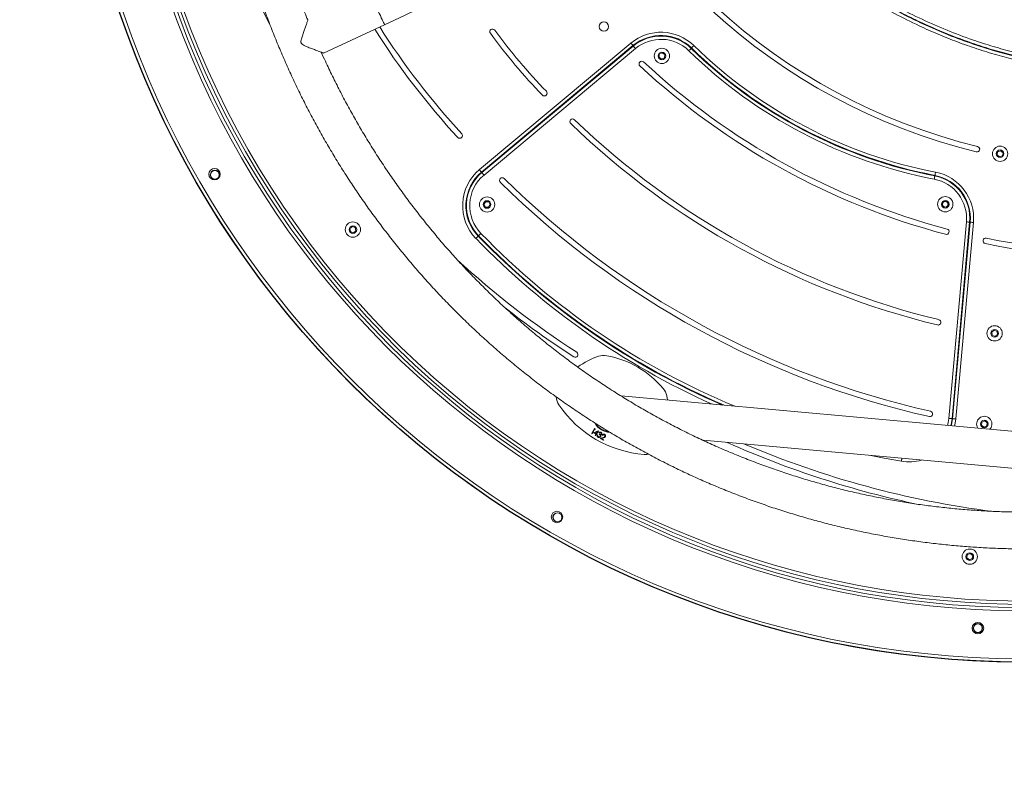
# Model space of a CAD drawing. Units: inches. Extents: x 409 to 1300, y 57 to 773.
# Drawn here: x 918 to 1008, y 250 to 319 of the extents above; entities that cross this region are included whole.
import ezdxf

# ---------------------------------------------------------------- set-up
doc = ezdxf.new("R2010")
doc.units = ezdxf.units.IN
doc.header["$MEASUREMENT"] = 0
doc.layers.add('VP-EQ', color=7, linetype='Continuous', true_color=0x8a3492)
doc.layers.add('VP-HIC', color=6, linetype='Continuous')

# ---------------------------------------------------------------- blocks, each defined once
blk = doc.blocks.new('0726_')
at = {"color": 7, "linetype": 'Continuous', "lineweight": 18}
for p, q in [((-408.78, 226.488), (-406.181, 220.897)), ((-425.12, 224.024), (-425.225, 223.755)), ((-425.225, 223.755), (-425.044, 223.53)), ((-424.835, 224.068), (-425.12, 224.024)), ((-424.654, 223.843), (-424.835, 224.068)), ((-424.759, 223.574), (-424.654, 223.843)), ((-425.044, 223.53), (-424.759, 223.574)), ((-419.722, 211.981), (-408.14, 198.115)), ((-408.102, 198.147), (-419.684, 212.013)), ((-419.454, 212.205), (-407.872, 198.34)), ((-422.887, 211.663), (-422.902, 211.374)), ((-422.902, 211.374), (-422.661, 211.216)), ((-422.629, 211.793), (-422.887, 211.663)), ((-422.661, 211.216), (-422.403, 211.347)), ((-422.387, 211.635), (-422.629, 211.793)), ((-422.403, 211.347), (-422.387, 211.635)), ((-408.37, 197.923), (-419.952, 211.789)), ((-444.224, 200.857), (-444.054, 201.151)), ((-444.054, 201.151), (-443.972, 200.879)), ((-443.809, 201.572), (-443.787, 201.611)), ((-443.709, 201.514), (-443.809, 201.572)), ((-443.787, 201.611), (-443.687, 201.553)), ((-443.744, 201.416), (-443.767, 201.377)), ((-443.738, 201.464), (-443.709, 201.514)), ((-443.694, 201.439), (-443.738, 201.464)), ((-443.715, 201.236), (-443.671, 201.21)), ((-443.665, 201.489), (-443.694, 201.439)), ((-443.687, 201.553), (-443.568, 201.758)), ((-443.366, 201.315), (-443.665, 201.489)), ((-443.568, 201.656), (-443.643, 201.527)), ((-443.643, 201.527), (-443.455, 201.419)), ((-443.632, 201.877), (-443.61, 201.916)), ((-443.316, 201.694), (-443.632, 201.877)), ((-443.61, 201.916), (-443.294, 201.733)), ((-443.568, 201.758), (-443.361, 201.323)), ((-443.455, 201.419), (-443.568, 201.656)), ((-443.56, 201.235), (-443.538, 201.274)), ((-443.361, 201.323), (-443.366, 201.315)), ((-443.294, 201.733), (-443.316, 201.694)), ((-444.18, 200.831), (-444.224, 200.857)), ((-444.063, 201.033), (-444.18, 200.831)), ((-444.01, 200.857), (-444.063, 201.033)), ((-443.786, 200.922), (-443.764, 200.961)), ((-445.827, 136.715), (-440.176, 199.242)), ((-409.165, 195.759), (-409.328, 195.521)), ((-408.878, 195.738), (-409.165, 195.759)), ((-408.752, 195.479), (-408.878, 195.738)), ((-440.165, 195.051), (-440.561, 194.983)), ((-409.328, 195.521), (-409.202, 195.261)), ((-409.202, 195.261), (-408.914, 195.24)), ((-408.914, 195.24), (-408.752, 195.479)), ((-444.239, 191.726), (-448.529, 144.258)), ((-422.706, 169.823), (-422.905, 169.613)), ((-422.905, 169.613), (-422.822, 169.337)), ((-422.839, 169.739), (-422.898, 169.456)), ((-422.565, 169.829), (-422.839, 169.739)), ((-422.426, 169.756), (-422.706, 169.823)), ((-422.349, 169.637), (-422.565, 169.829)), ((-422.343, 169.48), (-422.426, 169.756)), ((-422.409, 169.354), (-422.349, 169.637)), ((-442.259, 168.882), (-424.265, 167.267)), ((-424.26, 167.317), (-442.255, 168.931)), ((-442.228, 169.23), (-424.234, 167.615)), ((-422.898, 169.456), (-422.683, 169.264)), ((-422.822, 169.337), (-422.541, 169.27)), ((-422.683, 169.264), (-422.409, 169.354)), ((-422.541, 169.27), (-422.343, 169.48)), ((-424.292, 166.968), (-442.286, 168.583)), ((-407.666, 167.785), (-407.616, 167.781)), ((-455, 167.566), (-455.176, 167.338)), ((-455.176, 167.338), (-455.066, 167.071)), ((-455.066, 167.071), (-454.78, 167.033)), ((-454.714, 167.528), (-455, 167.566)), ((-454.78, 167.033), (-454.604, 167.261)), ((-454.604, 167.261), (-454.714, 167.528)), ((-442.848, 166.242), (-443.024, 166.014)), ((-443.024, 166.014), (-442.914, 165.747)), ((-442.562, 166.204), (-442.848, 166.242)), ((-442.628, 165.708), (-442.452, 165.937)), ((-442.452, 165.937), (-442.562, 166.204)), ((-443.165, 165.421), (-443.228, 165.475)), ((-442.914, 165.747), (-442.628, 165.708)), ((-434.625, 165.253), (-434.73, 164.984)), ((-434.34, 165.297), (-434.625, 165.253)), ((-434.159, 165.072), (-434.34, 165.297)), ((-434.264, 164.803), (-434.159, 165.072)), ((-434.73, 164.984), (-434.549, 164.759)), ((-434.549, 164.759), (-434.264, 164.803)), ((-418.101, 164.8), (-418.286, 164.579)), ((-418.286, 164.579), (-418.186, 164.307)), ((-418.186, 164.307), (-417.902, 164.258)), ((-417.816, 164.751), (-418.101, 164.8)), ((-417.902, 164.258), (-417.717, 164.48)), ((-417.717, 164.48), (-417.816, 164.751))]:
    blk.add_line(p, q, dxfattribs=at)
at = {"color": 8, "linetype": 'Continuous', "lineweight": 18, "flags": 128}
for points in [[(-406.181, 220.897), (-406.177, 220.899), (-406.144, 220.914), (-406.08, 220.944), (-405.986, 220.988), (-405.862, 221.045), (-405.714, 221.114), (-405.542, 221.194), (-405.352, 221.283), (-405.146, 221.378), (-404.931, 221.478), (-404.709, 221.581), (-404.486, 221.685), (-404.267, 221.787), (-404.055, 221.885), (-403.857, 221.977), (-403.676, 222.062), (-403.515, 222.136), (-403.379, 222.2), (-403.269, 222.25), (-403.19, 222.287), (-403.141, 222.31), (-403.125, 222.318), (-403.125, 222.318)], [(-446.145, 173.562), (-445.868, 175.136), (-445.628, 176.356)], [(-446.145, 173.562), (-446.087, 173.552), (-446.032, 173.543), (-445.98, 173.535), (-445.936, 173.527), (-445.899, 173.521), (-445.884, 173.519)], [(-442.286, 168.583), (-442.675, 168.636), (-442.937, 168.692)], [(-442.878, 169.349), (-442.599, 169.283), (-442.228, 169.23)]]:
    blk.add_lwpolyline(points, dxfattribs=at)
at = {"color": 7, "linetype": 'Continuous', "lineweight": 18, "flags": 128}
for points in [[(-406.181, 220.897), (-405.967, 220.436), (-405.754, 219.978), (-405.543, 219.525), (-405.336, 219.08), (-405.134, 218.644), (-404.938, 218.222), (-404.748, 217.814), (-404.567, 217.423), (-404.394, 217.052), (-404.232, 216.703), (-404.08, 216.377), (-403.94, 216.076), (-403.813, 215.802), (-403.699, 215.557), (-403.599, 215.341), (-403.513, 215.157), (-403.442, 215.005), (-403.387, 214.885), (-403.347, 214.8), (-403.323, 214.748), (-403.315, 214.731)], [(-425.744, 212.539), (-425.703, 212.497), (-425.664, 212.456), (-425.628, 212.419), (-425.597, 212.386), (-425.571, 212.359), (-425.551, 212.339), (-425.539, 212.327), (-425.535, 212.323)], [(-425.292, 212.072), (-425.333, 212.114), (-425.372, 212.154), (-425.408, 212.191), (-425.44, 212.224), (-425.466, 212.251), (-425.485, 212.271), (-425.497, 212.283), (-425.501, 212.287)], [(-419.722, 211.981), (-419.727, 211.977), (-419.74, 211.966), (-419.761, 211.948), (-419.79, 211.925), (-419.825, 211.895), (-419.864, 211.862), (-419.908, 211.826), (-419.952, 211.789)], [(-419.684, 212.013), (-419.679, 212.017), (-419.666, 212.028), (-419.645, 212.045), (-419.616, 212.069), (-419.582, 212.098), (-419.542, 212.132), (-419.499, 212.168), (-419.454, 212.205)], [(-408.14, 198.115), (-408.145, 198.112), (-408.158, 198.101), (-408.179, 198.083), (-408.208, 198.059), (-408.243, 198.03), (-408.282, 197.997), (-408.326, 197.96), (-408.37, 197.923)], [(-408.102, 198.147), (-408.097, 198.151), (-408.084, 198.162), (-408.063, 198.18), (-408.034, 198.204), (-408, 198.233), (-407.96, 198.266), (-407.917, 198.302), (-407.872, 198.34)], [(-445.505, 196.741), (-445.524, 196.893), (-445.525, 197.113)], [(-408.347, 192.822), (-408.351, 192.826), (-408.364, 192.838), (-408.384, 192.857), (-408.41, 192.883), (-408.443, 192.915), (-408.48, 192.951), (-408.52, 192.99), (-408.562, 193.031)], [(-408.312, 192.787), (-408.308, 192.783), (-408.295, 192.771), (-408.275, 192.751), (-408.249, 192.725), (-408.216, 192.693), (-408.179, 192.657), (-408.139, 192.618), (-408.097, 192.577)], [(-420.029, 170.504), (-420.034, 170.505), (-420.051, 170.508), (-420.078, 170.513), (-420.115, 170.52), (-420.16, 170.529), (-420.211, 170.539), (-420.266, 170.549), (-420.323, 170.561)], [(-419.98, 170.494), (-419.974, 170.493), (-419.957, 170.49), (-419.93, 170.485), (-419.893, 170.478), (-419.849, 170.469), (-419.798, 170.459), (-419.742, 170.449), (-419.685, 170.438)], [(-442.91, 168.995), (-442.642, 168.935), (-442.259, 168.882)], [(-442.255, 168.931), (-442.633, 168.984), (-442.905, 169.045)], [(-442.286, 168.583), (-442.281, 168.641), (-442.276, 168.697), (-442.271, 168.749), (-442.267, 168.794), (-442.264, 168.831), (-442.261, 168.859), (-442.26, 168.876), (-442.259, 168.882)], [(-442.228, 169.23), (-442.233, 169.172), (-442.238, 169.116), (-442.243, 169.064), (-442.247, 169.019), (-442.25, 168.982), (-442.253, 168.954), (-442.254, 168.937), (-442.255, 168.931)], [(-424.292, 166.968), (-424.287, 167.026), (-424.281, 167.082), (-424.277, 167.134), (-424.273, 167.179), (-424.269, 167.217), (-424.267, 167.244), (-424.265, 167.261), (-424.265, 167.267)], [(-424.234, 167.615), (-424.239, 167.557), (-424.244, 167.501), (-424.249, 167.449), (-424.253, 167.404), (-424.256, 167.367), (-424.258, 167.339), (-424.26, 167.322), (-424.26, 167.317)]]:
    blk.add_lwpolyline(points, dxfattribs=at)
at = {"color": 7, "linetype": 'Continuous', "lineweight": 18}
for centre, radius in [((-419.875, 236.463), 0.525), ((-419.931, 236.43), 0.425), ((-419.931, 236.43), 0.4), ((-424.939, 223.799), 0.7), ((-424.939, 223.799), 0.35), ((-422.645, 211.505), 0.7), ((-422.645, 211.505), 0.35), ((-451.256, 205.107), 0.525), ((-451.289, 205.051), 0.425), ((-451.289, 205.051), 0.4), ((-406.356, 200.814), 0.425), ((-409.04, 195.5), 0.7), ((-409.04, 195.5), 0.35), ((-422.624, 169.546), 0.7), ((-422.624, 169.546), 0.35), ((-454.89, 167.3), 0.7), ((-461.444, 166.556), 0.525), ((-461.444, 166.556), 0.425), ((-461.444, 166.556), 0.4), ((-454.89, 167.3), 0.35), ((-442.738, 165.975), 0.35), ((-434.444, 165.028), 0.7), ((-434.444, 165.028), 0.35), ((-418.001, 164.529), 0.7), ((-418.001, 164.529), 0.35)]:
    blk.add_circle(centre, radius, dxfattribs=at)
for centre, radius, start, end in [((-377.055, 162.227), 87.5, 90.22894, 179.76901), ((-377.055, 162.227), 87.2, 90.22894, 179.76901), ((-377.055, 162.227), 82.8, 90.24109, 179.75686), ((-377.055, 162.227), 82.5, 90.24109, 179.75686), ((-377.055, 162.227), 82.2, 40.08192, 219.66217), ((-377.055, 162.227), 81.9, 40.08192, 219.66217), ((-368.568, 159.743), 80.922, 83.26769, 117.63506), ((-369.797, 163.578), 68.873, 122.29888, 132.69942), ((-369.797, 163.578), 68.373, 122.35309, 132.69942), ((-377.055, 162.227), 82.2, 220.1169, 39.62719), ((-377.055, 162.227), 81.9, 220.1169, 39.62719), ((-368.568, 159.743), 80.422, 137.33671, 147.21043), ((-422.754, 209.449), 4.3, 39.87204, 134.06093), ((-416.334, 214.011), 0.25, 132.69942, 222.90816), ((-416.334, 214.011), 0.25, 222.90816, 312.69942), ((-422.754, 209.449), 4, 39.87204, 134.06093), ((-422.754, 209.449), 3.95, 39.87204, 134.06093), ((-422.754, 209.449), 3.65, 39.87204, 134.06093), ((-377.055, 162.227), 69.663, 134.06093, 156.68323), ((-377.055, 162.227), 69.713, 134.06093, 156.55831), ((-375.192, 167.763), 53.829, 126.18401, 134.06895), ((-406.824, 211.008), 0.25, 35.91666, 126.18401), ((-406.824, 211.008), 0.25, 306.18401, 35.91666), ((-362.583, 153.114), 81.475, 135.42811, 167.31593), ((-420.445, 210.118), 0.25, 45.25176, 135.42811), ((-420.445, 210.118), 0.25, 315.42811, 45.25176), ((-375.192, 167.763), 53.329, 126.18401, 134.06895), ((-362.583, 153.114), 80.975, 135.42811, 167.31593), ((-368.568, 159.743), 80.922, 141.60256, 147.21043), ((-363.978, 153.507), 55.442, 108.85634, 166.22839), ((-412.457, 206.26), 0.25, 134.06895, 224.33629), ((-412.457, 206.26), 0.25, 224.33629, 314.06895), ((-435.234, 196.365), 10.318, 123.9313, 175.84261), ((-440.156, 203.681), 1.5, 94.49492, 123.9313), ((-363.978, 153.507), 54.942, 108.85634, 166.22839), ((-362.524, 153.069), 73.198, 136.07336, 166.42182), ((-415.064, 203.676), 0.25, 45.877, 136.07336), ((-415.064, 203.676), 0.25, 316.07336, 45.877), ((-443.185, 199.09), 7, 18.38127, 35.96589), ((-436.386, 203.431), 0.25, 147.21043, 237.38799), ((-436.386, 203.431), 0.25, 237.38799, 327.21043), ((-362.524, 153.069), 72.698, 136.07336, 166.42182), ((-441.784, 200.164), 1.725, 120.15157, 149.88696), ((-437.965, 200.825), 1.5, 349.65236, 18.38127), ((-441.784, 200.164), 1.725, 149.88696, 175.75892), ((-445.201, 202.146), 8.855, 310.12155, 349.65236), ((-361.573, 152.633), 65.996, 137.1503, 165.17959), ((-409.774, 197.345), 0.25, 46.93243, 137.1503), ((-409.774, 197.345), 0.25, 317.1503, 46.93243), ((-411.172, 195.583), 3.65, 315.64583, 39.87204), ((-411.172, 195.583), 3.95, 315.64583, 39.87204), ((-411.172, 195.583), 4, 315.64583, 39.87204), ((-411.172, 195.583), 4.3, 315.64583, 39.87204), ((-361.573, 152.633), 65.496, 137.1503, 165.17959), ((-440.461, 196.522), 1.5, 281.39264, 310.12155), ((-377.055, 162.227), 44.063, 135.64583, 169.09826), ((-377.055, 162.227), 43.763, 135.64583, 169.09826), ((-377.055, 162.227), 43.713, 135.64583, 169.09826), ((-377.055, 162.227), 43.413, 135.64583, 169.09826), ((-365.101, 154.155), 86.862, 155.97703, 168.21163), ((-365.101, 154.155), 86.362, 156.97361, 172.66749), ((-441.825, 170.949), 0.25, 167.31593, 257.49228), ((-441.825, 170.949), 0.25, 257.49228, 347.31593), ((-423.907, 171.251), 4.3, 264.87204, 349.09826), ((-423.907, 171.251), 4, 264.87204, 349.09826), ((-423.907, 171.251), 3.95, 264.87204, 349.09826), ((-423.907, 171.251), 3.65, 264.87204, 349.09826), ((-433.434, 170.195), 0.25, 166.42182, 256.61818), ((-433.434, 170.195), 0.25, 256.61818, 346.42182), ((-425.132, 169.45), 0.25, 165.17959, 255.39746), ((-425.132, 169.45), 0.25, 255.39746, 345.17959), ((-442.738, 165.975), 0.7, 232.39709, 124.03017), ((-425.966, 165.845), 0.25, 77.61369, 167.88285), ((-425.966, 165.845), 0.25, 347.88285, 77.61369), ((-417.584, 166.645), 0.25, 166.22839, 256.48791), ((-417.584, 166.645), 0.25, 256.48791, 346.22839), ((-373.934, 154.674), 53.468, 167.88285, 208.74895), ((-373.934, 154.674), 52.968, 167.88285, 208.74895)]:
    blk.add_arc(centre, radius, start, end, dxfattribs=at)
at = {"color": 8, "linetype": 'Continuous', "lineweight": 18}
for centre, radius, start, end in [((-377.055, 162.227), 69.363, 134.06093, 157.45493), ((-377.055, 162.227), 70.013, 134.06093, 155.82901), ((-441.902, 172.866), 4.3, 170.68316, 195.42114)]:
    blk.add_arc(centre, radius, start, end, dxfattribs=at)
at = {"color": 7, "linetype": 'Continuous', "lineweight": 18}
for points, knots in [([(-371.225, 235.979), (-371.497, 236.007), (-372.28, 236.086), (-373.577, 236.193), (-375.115, 236.29), (-376.655, 236.355), (-378.196, 236.389), (-379.737, 236.392), (-381.278, 236.363), (-382.818, 236.303), (-384.356, 236.212), (-385.892, 236.09), (-387.425, 235.937), (-388.955, 235.752), (-390.48, 235.537), (-392.001, 235.29), (-393.516, 235.013), (-395.025, 234.705), (-396.528, 234.367), (-398.023, 233.998), (-399.51, 233.598), (-400.988, 233.169), (-402.457, 232.71), (-403.917, 232.221), (-405.365, 231.702), (-406.803, 231.154), (-408.229, 230.577), (-409.643, 229.971), (-411.044, 229.337), (-412.431, 228.674), (-413.805, 227.983), (-415.163, 227.265), (-416.507, 226.519), (-417.835, 225.745), (-419.146, 224.946), (-420.441, 224.119), (-421.718, 223.267), (-422.977, 222.388), (-424.218, 221.484), (-425.44, 220.556), (-426.642, 219.602), (-427.824, 218.625), (-428.986, 217.623), (-430.127, 216.599), (-431.246, 215.551), (-432.343, 214.48), (-433.418, 213.388), (-434.47, 212.274), (-435.499, 211.139), (-436.504, 209.983), (-437.484, 208.807), (-438.441, 207.611), (-439.372, 206.397), (-440.278, 205.163), (-441.158, 203.911), (-442.012, 202.642), (-442.839, 201.355), (-443.64, 200.052), (-444.413, 198.733), (-445.159, 197.399), (-445.878, 196.05), (-446.568, 194.686), (-447.23, 193.308), (-447.863, 191.918), (-448.467, 190.514), (-449.042, 189.099), (-449.587, 187.673), (-450.103, 186.235), (-450.589, 184.787), (-451.045, 183.33), (-451.471, 181.864), (-451.866, 180.389), (-452.23, 178.907), (-452.564, 177.418), (-452.867, 175.922), (-453.139, 174.42), (-453.38, 172.913), (-453.589, 171.401), (-453.767, 169.885), (-453.914, 168.366), (-454.029, 166.844), (-454.113, 165.321), (-454.165, 163.795), (-454.186, 162.269), (-454.175, 160.743), (-454.132, 159.218), (-454.058, 157.693), (-453.952, 156.171), (-453.815, 154.65), (-453.647, 153.133), (-453.447, 151.62), (-453.215, 150.111), (-452.953, 148.606), (-452.66, 147.108), (-452.335, 145.615), (-451.98, 144.13), (-451.594, 142.652), (-451.178, 141.182), (-450.731, 139.721), (-450.254, 138.269), (-449.747, 136.827), (-449.211, 135.396), (-448.645, 133.976), (-448.049, 132.567), (-447.425, 131.171), (-446.772, 129.788), (-446.09, 128.418), (-445.381, 127.063), (-444.643, 125.722), (-443.878, 124.396), (-443.085, 123.086), (-442.266, 121.792), (-441.42, 120.516), (-440.548, 119.256), (-439.65, 118.015), (-438.726, 116.792), (-437.778, 115.588), (-436.804, 114.403), (-435.807, 113.239), (-434.785, 112.095), (-433.74, 110.972), (-432.672, 109.87), (-431.582, 108.79), (-430.469, 107.733), (-429.335, 106.698), (-428.18, 105.686), (-427.004, 104.699), (-425.807, 103.735), (-424.591, 102.795), (-423.356, 101.881), (-422.103, 100.992), (-420.831, 100.128), (-419.542, 99.29), (-418.235, 98.479), (-416.912, 97.694), (-415.574, 96.937), (-414.219, 96.206), (-412.85, 95.503), (-411.467, 94.829), (-410.07, 94.182), (-408.66, 93.564), (-407.238, 92.974), (-405.804, 92.414), (-404.358, 91.883), (-402.902, 91.381), (-401.436, 90.909), (-399.96, 90.467), (-398.476, 90.054), (-396.983, 89.672), (-395.483, 89.321), (-393.976, 89), (-392.463, 88.709), (-390.944, 88.449), (-389.419, 88.221), (-387.891, 88.023), (-386.359, 87.856), (-384.824, 87.72), (-383.286, 87.616), (-381.746, 87.543), (-380.206, 87.501), (-378.664, 87.49), (-377.123, 87.511), (-375.583, 87.563), (-374.044, 87.646), (-372.508, 87.76), (-370.974, 87.906), (-369.443, 88.083), (-367.917, 88.29), (-366.395, 88.529), (-364.878, 88.799), (-363.367, 89.099), (-361.863, 89.43), (-360.366, 89.792), (-359.001, 90.149), (-358.137, 90.396), (-357.767, 90.502)], [0, 0, 0, 0, 0.003089, 0.008894, 0.014699, 0.020505, 0.02631, 0.032115, 0.037921, 0.043726, 0.049531, 0.055336, 0.061142, 0.066947, 0.072752, 0.078557, 0.084362, 0.090168, 0.095973, 0.101778, 0.107583, 0.113388, 0.119193, 0.124998, 0.130803, 0.136608, 0.142413, 0.148218, 0.154023, 0.159828, 0.165633, 0.171438, 0.177242, 0.183047, 0.188852, 0.194657, 0.200461, 0.206266, 0.21207, 0.217875, 0.223679, 0.229484, 0.235288, 0.241093, 0.246897, 0.252701, 0.258506, 0.26431, 0.270114, 0.275918, 0.281722, 0.287526, 0.29333, 0.299134, 0.304938, 0.310742, 0.316546, 0.32235, 0.328154, 0.333958, 0.339761, 0.345565, 0.351369, 0.357172, 0.362976, 0.36878, 0.374583, 0.380387, 0.38619, 0.391994, 0.397797, 0.403601, 0.409404, 0.415208, 0.421011, 0.426814, 0.432618, 0.438421, 0.444225, 0.450028, 0.455831, 0.461635, 0.467438, 0.473242, 0.479045, 0.484848, 0.490652, 0.496455, 0.502258, 0.508062, 0.513865, 0.519669, 0.525472, 0.531276, 0.537079, 0.542883, 0.548686, 0.55449, 0.560293, 0.566097, 0.5719, 0.577704, 0.583508, 0.589311, 0.595115, 0.600919, 0.606723, 0.612527, 0.618331, 0.624134, 0.629938, 0.635742, 0.641546, 0.64735, 0.653155, 0.658959, 0.664763, 0.670567, 0.676371, 0.682176, 0.68798, 0.693784, 0.699589, 0.705393, 0.711198, 0.717002, 0.722807, 0.728611, 0.734416, 0.740221, 0.746025, 0.75183, 0.757635, 0.76344, 0.769244, 0.775049, 0.780854, 0.786659, 0.792464, 0.798269, 0.804074, 0.809879, 0.815684, 0.821489, 0.827294, 0.8331, 0.838905, 0.84471, 0.850515, 0.85632, 0.862125, 0.867931, 0.873736, 0.879541, 0.885346, 0.891152, 0.896957, 0.902762, 0.908568, 0.914373, 0.920178, 0.925983, 0.931789, 0.937594, 0.943399, 0.949204, 0.95501, 0.960815, 0.96662, 0.972425, 0.97823, 0.984036, 0.989841, 0.995646, 1, 1, 1, 1]), ([(-405.78, 227.926), (-405.65, 227.978), (-405.056, 228.218), (-403.985, 228.617), (-402.569, 229.121), (-401.141, 229.593), (-399.703, 230.036), (-398.257, 230.448), (-396.802, 230.831), (-395.339, 231.183), (-393.869, 231.505), (-392.393, 231.796), (-390.91, 232.057), (-389.423, 232.287), (-387.93, 232.485), (-386.434, 232.653), (-384.935, 232.79), (-383.433, 232.895), (-381.929, 232.969), (-380.424, 233.012), (-378.918, 233.024), (-377.412, 233.005), (-375.907, 232.954), (-374.403, 232.872), (-372.959, 232.764), (-372.017, 232.671), (-371.575, 232.627)], [0, 0, 0, 0, 0.012055, 0.055227, 0.098399, 0.14157, 0.184741, 0.227912, 0.271083, 0.314253, 0.357424, 0.400594, 0.443764, 0.486933, 0.530103, 0.573273, 0.616442, 0.659611, 0.702781, 0.74595, 0.789119, 0.832288, 0.875457, 0.918626, 0.961795, 1, 1, 1, 1]), ([(-408.776, 226.49), (-408.777, 226.488), (-408.778, 226.483), (-408.767, 226.513), (-408.738, 226.593), (-408.679, 226.751), (-408.593, 226.984), (-408.491, 227.255), (-408.363, 227.593), (-408.226, 227.944), (-408.101, 228.235), (-408.006, 228.418), (-407.921, 228.506), (-407.882, 228.527), (-407.871, 228.532)], [0, 0, 0, 0, 0.026545, 0.092233, 0.159764, 0.295476, 0.39748, 0.502385, 0.64354, 0.788681, 0.884126, 0.956981, 0.988312, 1, 1, 1, 1]), ([(-407.871, 228.532), (-407.842, 228.541), (-407.748, 228.57), (-407.511, 228.521), (-407.189, 228.423), (-406.811, 228.293), (-406.456, 228.168), (-406.182, 228.07), (-405.986, 228), (-405.856, 227.953), (-405.765, 227.921), (-405.722, 227.905), (-405.725, 227.906), (-405.726, 227.907)], [0, 0, 0, 0, 0.029672, 0.093903, 0.228248, 0.365698, 0.499885, 0.638468, 0.71953, 0.80253, 0.883733, 0.968187, 1, 1, 1, 1]), ([(-423.163, 105.956), (-423.27, 106.038), (-423.776, 106.423), (-424.659, 107.137), (-425.813, 108.096), (-426.944, 109.082), (-428.055, 110.09), (-429.144, 111.121), (-430.211, 112.174), (-431.256, 113.249), (-432.277, 114.346), (-433.275, 115.464), (-434.25, 116.602), (-435.2, 117.76), (-436.125, 118.937), (-437.025, 120.134), (-437.9, 121.348), (-438.748, 122.581), (-439.571, 123.831), (-440.367, 125.098), (-441.135, 126.381), (-441.877, 127.679), (-442.591, 128.993), (-443.277, 130.321), (-443.934, 131.663), (-444.563, 133.018), (-445.163, 134.386), (-445.735, 135.767), (-446.276, 137.158), (-446.789, 138.561), (-447.271, 139.974), (-447.723, 141.397), (-448.145, 142.828), (-448.537, 144.268), (-448.898, 145.716), (-449.229, 147.171), (-449.528, 148.632), (-449.796, 150.1), (-450.034, 151.572), (-450.24, 153.049), (-450.415, 154.53), (-450.558, 156.015), (-450.67, 157.502), (-450.75, 158.99), (-450.799, 160.48), (-450.816, 161.971), (-450.802, 163.462), (-450.756, 164.952), (-450.678, 166.441), (-450.569, 167.928), (-450.429, 169.412), (-450.257, 170.893), (-450.053, 172.37), (-449.819, 173.842), (-449.553, 175.309), (-449.256, 176.77), (-448.929, 178.225), (-448.57, 179.673), (-448.181, 181.112), (-447.762, 182.544), (-447.312, 183.966), (-446.833, 185.379), (-446.323, 186.781), (-445.784, 188.172), (-445.215, 189.552), (-444.618, 190.92), (-443.991, 192.274), (-443.336, 193.616), (-442.653, 194.944), (-441.941, 196.257), (-441.202, 197.555), (-440.436, 198.837), (-439.642, 200.103), (-438.822, 201.352), (-437.976, 202.584), (-437.103, 203.798), (-436.205, 204.994), (-435.282, 206.171), (-434.335, 207.328), (-433.362, 208.465), (-432.366, 209.582), (-431.347, 210.678), (-430.304, 211.753), (-429.239, 212.805), (-428.152, 213.835), (-427.043, 214.843), (-425.913, 215.827), (-424.763, 216.787), (-423.592, 217.723), (-422.402, 218.635), (-421.192, 219.522), (-419.964, 220.383), (-418.718, 221.219), (-417.455, 222.029), (-416.174, 222.812), (-414.878, 223.568), (-413.565, 224.298), (-412.238, 225), (-410.895, 225.673), (-409.716, 226.238), (-408.98, 226.567), (-408.701, 226.692)], [0, 0, 0, 0, 0.0027607, 0.0129757, 0.0231907, 0.0334058, 0.043621, 0.0538363, 0.0640516, 0.0742671, 0.0844826, 0.0946981, 0.1049138, 0.1151295, 0.1253453, 0.1355612, 0.1457771, 0.1559932, 0.1662092, 0.1764254, 0.1866417, 0.196858, 0.2070744, 0.2172909, 0.2275075, 0.2377241, 0.2479408, 0.2581576, 0.2683744, 0.2785913, 0.2888082, 0.2990253, 0.3092423, 0.3194595, 0.3296766, 0.3398939, 0.3501111, 0.3603285, 0.3705458, 0.3807632, 0.3909807, 0.4011982, 0.4114157, 0.4216332, 0.4318508, 0.4420683, 0.4522859, 0.4625035, 0.4727212, 0.4829388, 0.4931564, 0.503374, 0.5135917, 0.5238093, 0.5340269, 0.5442445, 0.554462, 0.5646796, 0.5748971, 0.5851146, 0.5953321, 0.6055495, 0.6157669, 0.6259842, 0.6362015, 0.6464188, 0.656636, 0.6668531, 0.6770702, 0.6872873, 0.6975043, 0.7077212, 0.7179381, 0.7281548, 0.7383716, 0.7485882, 0.7588048, 0.7690213, 0.7792378, 0.7894542, 0.7996705, 0.8098867, 0.8201028, 0.8303189, 0.8405349, 0.8507508, 0.8609667, 0.8711824, 0.8813981, 0.8916137, 0.9018293, 0.9120447, 0.9222601, 0.9324754, 0.9426907, 0.9529058, 0.9631209, 0.9733359, 0.9835509, 0.9937658, 1, 1, 1, 1]), ([(-443.903, 201.115), (-443.922, 201.131), (-443.961, 201.161), (-443.984, 201.229), (-443.981, 201.293), (-443.964, 201.328), (-443.955, 201.346)], [0, 0, 0, 0, 0.279342, 0.558834, 0.779271, 1, 1, 1, 1]), ([(-443.955, 201.346), (-443.942, 201.365), (-443.916, 201.402), (-443.855, 201.43), (-443.796, 201.432), (-443.761, 201.421), (-443.744, 201.416)], [0, 0, 0, 0, 0.279877, 0.558976, 0.779252, 1, 1, 1, 1]), ([(-443.911, 201.319), (-443.919, 201.304), (-443.934, 201.273), (-443.933, 201.223), (-443.917, 201.181), (-443.895, 201.164), (-443.884, 201.156)], [0, 0, 0, 0, 0.280582, 0.560135, 0.780313, 1, 1, 1, 1]), ([(-443.846, 201.378), (-443.861, 201.37), (-443.888, 201.356), (-443.904, 201.331), (-443.911, 201.319)], [0, 0, 0, 0, 0.558754, 1, 1, 1, 1]), ([(-443.811, 201.096), (-443.829, 201.096), (-443.861, 201.095), (-443.89, 201.109), (-443.903, 201.115)], [0, 0, 0, 0, 0.559484, 1, 1, 1, 1]), ([(-443.884, 201.156), (-443.876, 201.152), (-443.86, 201.145), (-443.825, 201.143), (-443.764, 201.161), (-443.735, 201.206), (-443.715, 201.236)], [0, 0, 0, 0, 0.12557, 0.25116, 0.500593, 1, 1, 1, 1]), ([(-443.767, 201.377), (-443.782, 201.381), (-443.808, 201.386), (-443.835, 201.381), (-443.846, 201.378)], [0, 0, 0, 0, 0.5606748, 1, 1, 1, 1]), ([(-443.747, 201.122), (-443.758, 201.115), (-443.778, 201.102), (-443.801, 201.098), (-443.811, 201.096)], [0, 0, 0, 0, 0.55976, 1, 1, 1, 1]), ([(-443.687, 201.02), (-443.697, 201.026), (-443.716, 201.039), (-443.74, 201.074), (-443.744, 201.104), (-443.747, 201.122)], [0, 0, 0, 0, 0.280521, 0.560807, 1, 1, 1, 1]), ([(-443.671, 201.21), (-443.683, 201.185), (-443.701, 201.146), (-443.696, 201.095), (-443.682, 201.071), (-443.67, 201.063), (-443.664, 201.058)], [0, 0, 0, 0, 0.499412, 0.748978, 0.874537, 1, 1, 1, 1]), ([(-443.501, 201.081), (-443.513, 201.064), (-443.537, 201.032), (-443.59, 201.006), (-443.643, 201.001), (-443.672, 201.014), (-443.687, 201.02)], [0, 0, 0, 0, 0.280083, 0.559879, 0.780114, 1, 1, 1, 1]), ([(-443.664, 201.058), (-443.652, 201.054), (-443.626, 201.045), (-443.579, 201.062), (-443.559, 201.089), (-443.546, 201.106)], [0, 0, 0, 0, 0.278876, 0.560042, 1, 1, 1, 1]), ([(-443.546, 201.106), (-443.54, 201.118), (-443.529, 201.141), (-443.53, 201.19), (-443.549, 201.218), (-443.56, 201.235)], [0, 0, 0, 0, 0.280623, 0.5604, 1, 1, 1, 1]), ([(-443.538, 201.274), (-443.524, 201.259), (-443.496, 201.23), (-443.479, 201.176), (-443.481, 201.124), (-443.495, 201.095), (-443.501, 201.081)], [0, 0, 0, 0, 0.280288, 0.559679, 0.779752, 1, 1, 1, 1]), ([(-442.682, 201.59), (-442.755, 201.54), (-442.883, 201.452), (-443.041, 201.293), (-443.159, 201.143), (-443.252, 200.998), (-443.327, 200.85), (-443.406, 200.638), (-443.457, 200.471), (-443.458, 200.347), (-443.458, 200.338)], [0, 0, 0, 0, 0.169432, 0.297571, 0.390182, 0.482631, 0.60198, 0.721922, 0.981218, 1, 1, 1, 1]), ([(-443.226, 201.62), (-443.231, 201.623), (-443.24, 201.631), (-443.245, 201.647), (-443.244, 201.662), (-443.24, 201.671), (-443.238, 201.675)], [0, 0, 0, 0, 0.279091, 0.558721, 0.77932, 1, 1, 1, 1]), ([(-443.238, 201.675), (-443.235, 201.68), (-443.228, 201.689), (-443.212, 201.696), (-443.197, 201.697), (-443.189, 201.693), (-443.184, 201.692)], [0, 0, 0, 0, 0.279795, 0.559814, 0.779962, 1, 1, 1, 1]), ([(-443.172, 201.636), (-443.175, 201.632), (-443.182, 201.622), (-443.198, 201.615), (-443.213, 201.614), (-443.222, 201.618), (-443.226, 201.62)], [0, 0, 0, 0, 0.279781, 0.559736, 0.779885, 1, 1, 1, 1]), ([(-443.184, 201.692), (-443.18, 201.688), (-443.17, 201.681), (-443.166, 201.664), (-443.166, 201.649), (-443.17, 201.641), (-443.172, 201.636)], [0, 0, 0, 0, 0.279358, 0.558921, 0.779426, 1, 1, 1, 1]), ([(-443.906, 200.68), (-443.922, 200.692), (-443.954, 200.715), (-443.986, 200.78), (-444.001, 200.828), (-444.01, 200.857)], [0, 0, 0, 0, 0.2793, 0.559166, 1, 1, 1, 1]), ([(-443.972, 200.879), (-443.963, 200.846), (-443.95, 200.8), (-443.92, 200.745), (-443.898, 200.729), (-443.887, 200.721)], [0, 0, 0, 0, 0.560765, 0.78053, 1, 1, 1, 1]), ([(-443.701, 200.736), (-443.714, 200.718), (-443.74, 200.681), (-443.8, 200.659), (-443.858, 200.658), (-443.89, 200.672), (-443.906, 200.68)], [0, 0, 0, 0, 0.279891, 0.559223, 0.779579, 1, 1, 1, 1]), ([(-443.887, 200.721), (-443.872, 200.715), (-443.843, 200.703), (-443.8, 200.713), (-443.765, 200.733), (-443.752, 200.754), (-443.745, 200.764)], [0, 0, 0, 0, 0.279159, 0.5589855, 0.7793508, 1, 1, 1, 1]), ([(-443.745, 200.764), (-443.738, 200.779), (-443.724, 200.811), (-443.731, 200.86), (-443.755, 200.897), (-443.776, 200.914), (-443.786, 200.922)], [0, 0, 0, 0, 0.2797291, 0.5589611, 0.7791861, 1, 1, 1, 1]), ([(-443.764, 200.961), (-443.744, 200.946), (-443.705, 200.916), (-443.679, 200.852), (-443.677, 200.788), (-443.693, 200.753), (-443.701, 200.736)], [0, 0, 0, 0, 0.280039, 0.559554, 0.779677, 1, 1, 1, 1]), ([(-406.68, 137.873), (-406.71, 137.926), (-407.022, 138.465), (-407.575, 139.514), (-408.269, 141.053), (-408.87, 142.633), (-409.379, 144.243), (-409.819, 145.966), (-410.173, 147.802), (-410.43, 149.748), (-410.576, 151.709), (-410.616, 153.676), (-410.553, 155.64), (-410.394, 157.557), (-410.15, 159.426), (-409.83, 161.245), (-409.433, 163.049), (-408.957, 164.852), (-408.402, 166.65), (-407.768, 168.441), (-407.064, 170.206), (-406.206, 172.132), (-405.167, 174.206), (-403.921, 176.41), (-402.564, 178.551), (-401.103, 180.623), (-399.543, 182.617), (-397.955, 184.449), (-396.355, 186.128), (-394.757, 187.661), (-393.033, 189.171), (-391.175, 190.644), (-389.179, 192.062), (-387.266, 193.271), (-385.458, 194.291), (-383.77, 195.145), (-382.045, 195.92), (-380.316, 196.599), (-378.587, 197.181), (-376.86, 197.669), (-375.109, 198.069), (-373.339, 198.375), (-371.559, 198.583), (-369.775, 198.686), (-367.991, 198.679), (-366.211, 198.561), (-364.442, 198.328), (-362.694, 197.978), (-361.07, 197.534), (-359.571, 197.011), (-358.193, 196.432), (-356.852, 195.769), (-355.553, 195.024), (-354.307, 194.2), (-353.078, 193.268), (-351.877, 192.219), (-350.713, 191.05), (-349.631, 189.802), (-348.629, 188.491), (-348.037, 187.565), (-347.742, 187.103)], [0, 0, 0, 0, 0.001691, 0.017142, 0.032633, 0.048144, 0.063645, 0.079105, 0.097067, 0.115078, 0.133124, 0.15118, 0.169215, 0.187192, 0.204128, 0.22108, 0.238034, 0.254973, 0.272396, 0.289833, 0.307271, 0.324695, 0.347871, 0.371104, 0.394368, 0.417632, 0.440867, 0.464044, 0.484357, 0.504679, 0.52499, 0.547447, 0.569918, 0.592372, 0.609711, 0.627069, 0.644424, 0.661759, 0.678178, 0.694646, 0.711133, 0.727612, 0.744062, 0.760467, 0.77678, 0.793148, 0.809528, 0.825883, 0.842185, 0.855843, 0.869556, 0.883294, 0.897031, 0.910738, 0.924393, 0.939476, 0.954612, 0.969768, 0.984911, 1, 1, 1, 1]), ([(-347.998, 186.947), (-348.038, 187.012), (-348.306, 187.447), (-348.828, 188.234), (-349.601, 189.28), (-350.437, 190.291), (-351.336, 191.264), (-352.297, 192.192), (-353.338, 193.088), (-354.462, 193.942), (-355.668, 194.745), (-356.936, 195.48), (-358.266, 196.14), (-359.65, 196.722), (-361.052, 197.21), (-362.463, 197.607), (-363.877, 197.919), (-365.319, 198.153), (-366.787, 198.307), (-368.274, 198.383), (-369.851, 198.38), (-371.514, 198.285), (-373.256, 198.085), (-375, 197.786), (-376.741, 197.392), (-378.475, 196.902), (-380.188, 196.325), (-381.878, 195.663), (-383.542, 194.92), (-385.17, 194.103), (-386.778, 193.206), (-388.361, 192.231), (-389.918, 191.178), (-391.431, 190.062), (-392.836, 188.934), (-394.139, 187.806), (-395.349, 186.685), (-396.521, 185.521), (-397.847, 184.116), (-399.295, 182.445), (-400.83, 180.487), (-402.279, 178.441), (-403.633, 176.308), (-404.888, 174.094), (-406.014, 171.847), (-407.01, 169.575), (-407.878, 167.286), (-408.568, 165.133), (-409.105, 163.13), (-409.516, 161.289), (-409.846, 159.432), (-410.093, 157.551), (-410.252, 155.647), (-410.317, 153.727), (-410.282, 151.788), (-410.14, 149.837), (-409.883, 147.881), (-409.545, 146.128), (-409.158, 144.581), (-408.753, 143.235), (-408.28, 141.899), (-407.735, 140.58), (-407.122, 139.278), (-406.654, 138.441), (-406.42, 138.023)], [0, 0, 0, 0, 0.002142, 0.014171, 0.026208, 0.038236, 0.050597, 0.062967, 0.075327, 0.08872, 0.102127, 0.115521, 0.12941, 0.143313, 0.157203, 0.170591, 0.183991, 0.197381, 0.211155, 0.224939, 0.238714, 0.254932, 0.271164, 0.287385, 0.304046, 0.320718, 0.337381, 0.354228, 0.371092, 0.387958, 0.404807, 0.422189, 0.439586, 0.456985, 0.474368, 0.489607, 0.504846, 0.520156, 0.535465, 0.558483, 0.581515, 0.604533, 0.628078, 0.651637, 0.675181, 0.69783, 0.720493, 0.74314, 0.760584, 0.778045, 0.795504, 0.812945, 0.830723, 0.848511, 0.866287, 0.884538, 0.902803, 0.921051, 0.934059, 0.947074, 0.960081, 0.973385, 0.986697, 1, 1, 1, 1]), ([(-406.411, 138.107), (-406.671, 138.578), (-407.192, 139.52), (-407.862, 140.992), (-408.458, 142.512), (-408.968, 144.081), (-409.393, 145.692), (-409.753, 147.427), (-410.029, 149.285), (-410.204, 151.26), (-410.269, 153.261), (-410.224, 155.282), (-410.07, 157.316), (-409.819, 159.287), (-409.484, 161.193), (-409.078, 163.032), (-408.593, 164.852), (-408.028, 166.667), (-407.382, 168.474), (-406.656, 170.271), (-405.859, 172.036), (-404.902, 173.95), (-403.761, 175.996), (-402.41, 178.154), (-400.941, 180.257), (-399.353, 182.299), (-397.649, 184.271), (-395.964, 186.027), (-394.323, 187.58), (-392.747, 188.949), (-391.112, 190.246), (-389.401, 191.483), (-387.611, 192.651), (-385.744, 193.742), (-383.823, 194.736), (-381.959, 195.578), (-380.165, 196.28), (-378.451, 196.858), (-376.695, 197.352), (-374.9, 197.757), (-373.07, 198.062), (-371.349, 198.247), (-369.745, 198.331), (-368.263, 198.333), (-366.77, 198.256), (-365.269, 198.096), (-363.767, 197.848), (-362.294, 197.514), (-360.854, 197.094), (-359.454, 196.592), (-358.071, 195.996), (-356.712, 195.302), (-355.387, 194.511), (-354.181, 193.677), (-353.092, 192.818), (-352.111, 191.951), (-351.171, 191.022), (-350.277, 190.03), (-349.432, 188.98), (-348.801, 188.099), (-348.293, 187.332), (-348.048, 186.931), (-347.9, 186.688)], [0, 0, 0, 0, 0.014937, 0.029889, 0.044828, 0.060235, 0.075654, 0.091062, 0.109395, 0.127744, 0.14608, 0.164937, 0.183809, 0.20267, 0.220079, 0.237504, 0.254931, 0.272343, 0.290253, 0.308178, 0.326103, 0.344015, 0.36755, 0.391101, 0.414637, 0.438738, 0.462856, 0.486957, 0.506249, 0.525559, 0.544868, 0.564157, 0.584146, 0.604161, 0.624172, 0.644156, 0.660885, 0.677623, 0.69435, 0.711499, 0.728661, 0.745807, 0.759512, 0.773225, 0.786927, 0.801002, 0.815088, 0.82916, 0.842911, 0.856674, 0.870423, 0.884693, 0.898978, 0.913247, 0.925349, 0.937461, 0.949563, 0.96202, 0.974488, 0.986946, 0.992115, 1, 1, 1, 1]), ([(-348.157, 186.534), (-348.402, 186.929), (-348.923, 187.769), (-349.816, 188.992), (-350.822, 190.203), (-351.908, 191.345), (-353.067, 192.411), (-354.274, 193.377), (-355.524, 194.24), (-356.809, 195.007), (-358.143, 195.691), (-359.518, 196.29), (-360.924, 196.801), (-362.449, 197.248), (-364.095, 197.61), (-365.859, 197.87), (-367.639, 198.013), (-369.423, 198.042), (-371.214, 197.96), (-373.006, 197.767), (-374.796, 197.469), (-376.571, 197.072), (-378.322, 196.582), (-380.045, 196.005), (-381.814, 195.313), (-383.623, 194.498), (-385.465, 193.552), (-387.257, 192.515), (-389.02, 191.379), (-390.748, 190.146), (-392.438, 188.816), (-394.066, 187.41), (-395.726, 185.841), (-397.404, 184.093), (-399.079, 182.157), (-400.656, 180.135), (-402.128, 178.036), (-403.489, 175.867), (-404.726, 173.651), (-405.838, 171.394), (-406.825, 169.101), (-407.624, 166.938), (-408.261, 164.922), (-408.761, 163.065), (-409.18, 161.187), (-409.518, 159.271), (-409.767, 157.317), (-409.919, 155.327), (-409.967, 153.329), (-409.907, 151.333), (-409.734, 149.346), (-409.461, 147.498), (-409.107, 145.789), (-408.692, 144.218), (-408.192, 142.67), (-407.604, 141.154), (-406.934, 139.675), (-406.412, 138.729), (-406.151, 138.257)], [0, 0, 0, 0, 0.01301, 0.027658, 0.042356, 0.057069, 0.071762, 0.086405, 0.100311, 0.114273, 0.128266, 0.142263, 0.156232, 0.170143, 0.186732, 0.203373, 0.220041, 0.236697, 0.253297, 0.270192, 0.287131, 0.3041, 0.321078, 0.338037, 0.354945, 0.374246, 0.393571, 0.4129, 0.432205, 0.452256, 0.472328, 0.492402, 0.512454, 0.536291, 0.56019, 0.584121, 0.608053, 0.631953, 0.65579, 0.679076, 0.702377, 0.725661, 0.7436, 0.761555, 0.779509, 0.797445, 0.816017, 0.834649, 0.853302, 0.871946, 0.890553, 0.909109, 0.924222, 0.939388, 0.954574, 0.969752, 0.9849, 1, 1, 1, 1]), ([(-347.86, 186.621), (-347.585, 186.138), (-347.036, 185.17), (-346.331, 183.652), (-345.711, 182.096), (-345.185, 180.505), (-344.748, 178.889), (-344.388, 177.192), (-344.114, 175.416), (-343.933, 173.561), (-343.851, 171.697), (-343.864, 169.83), (-343.968, 167.968), (-344.161, 166.117), (-344.437, 164.28), (-344.794, 162.457), (-345.228, 160.651), (-345.742, 158.849), (-346.335, 157.052), (-347.008, 155.264), (-347.751, 153.505), (-348.651, 151.587), (-349.735, 149.526), (-351.031, 147.341), (-352.436, 145.221), (-353.946, 143.174), (-355.555, 141.209), (-357.112, 139.491), (-358.588, 138.003), (-359.96, 136.722), (-361.518, 135.376), (-363.28, 133.989), (-365.261, 132.592), (-367.16, 131.403), (-368.954, 130.4), (-370.628, 129.56), (-372.338, 128.8), (-374.049, 128.136), (-375.758, 127.568), (-377.459, 127.094), (-379.185, 126.706), (-380.928, 126.411), (-382.682, 126.212), (-384.439, 126.116), (-386.196, 126.128), (-387.947, 126.25), (-389.689, 126.485), (-391.409, 126.834), (-393.007, 127.277), (-394.483, 127.796), (-395.84, 128.371), (-397.161, 129.03), (-398.439, 129.769), (-399.665, 130.585), (-400.693, 131.37), (-401.54, 132.092), (-402.366, 132.855), (-403.283, 133.796), (-404.262, 134.938), (-405.168, 136.139), (-405.87, 137.192), (-406.258, 137.848), (-406.392, 138.074)], [0, 0, 0, 0, 0.015323, 0.030695, 0.046101, 0.061515, 0.076908, 0.092244, 0.109334, 0.126466, 0.143626, 0.160794, 0.177944, 0.195045, 0.212105, 0.22918, 0.246257, 0.263319, 0.280869, 0.298434, 0.316, 0.333551, 0.356849, 0.380206, 0.403594, 0.426981, 0.450339, 0.473637, 0.490891, 0.508151, 0.525404, 0.547679, 0.569969, 0.592242, 0.609441, 0.626659, 0.643874, 0.66107, 0.677267, 0.693513, 0.709778, 0.726034, 0.742262, 0.758446, 0.774539, 0.790687, 0.806845, 0.82298, 0.839062, 0.852557, 0.866107, 0.879682, 0.893255, 0.906799, 0.920291, 0.928893, 0.937494, 0.951299, 0.965131, 0.978965, 0.992772, 1, 1, 1, 1]), ([(-347.405, 186.538), (-347.104, 185.991), (-346.502, 184.896), (-345.76, 183.211), (-345.133, 181.516), (-344.621, 179.814), (-344.208, 178.085), (-343.891, 176.336), (-343.653, 174.449), (-343.515, 172.426), (-343.498, 170.269), (-343.603, 168.11), (-343.825, 165.959), (-344.158, 163.826), (-344.601, 161.704), (-345.151, 159.596), (-345.805, 157.503), (-346.558, 155.441), (-347.404, 153.415), (-348.339, 151.431), (-349.429, 149.36), (-350.693, 147.217), (-352.149, 145.017), (-353.596, 143.059), (-355.003, 141.328), (-356.344, 139.806), (-357.746, 138.339), (-359.309, 136.833), (-361.047, 135.306), (-362.947, 133.802), (-364.895, 132.418), (-366.884, 131.156), (-368.783, 130.09), (-370.572, 129.201), (-372.236, 128.464), (-373.932, 127.806), (-375.627, 127.241), (-377.32, 126.767), (-379.005, 126.386), (-380.71, 126.09), (-382.427, 125.885), (-384.151, 125.776), (-385.88, 125.767), (-387.61, 125.866), (-389.338, 126.074), (-391.05, 126.395), (-392.735, 126.828), (-394.386, 127.377), (-395.995, 128.048), (-397.555, 128.839), (-399.056, 129.741), (-400.485, 130.75), (-401.839, 131.867), (-403.109, 133.092), (-404.291, 134.416), (-405.382, 135.817), (-406.022, 136.811), (-406.342, 137.308)], [0, 0, 0, 0, 0.017201, 0.034402, 0.05068, 0.066996, 0.083332, 0.09966, 0.115947, 0.135704, 0.155516, 0.175366, 0.195227, 0.215064, 0.234837, 0.254937, 0.275078, 0.295242, 0.315411, 0.335561, 0.355666, 0.379877, 0.404105, 0.428316, 0.446937, 0.465573, 0.484208, 0.502828, 0.525379, 0.547929, 0.569558, 0.591201, 0.612828, 0.629525, 0.64624, 0.662952, 0.679646, 0.695474, 0.711352, 0.727247, 0.743135, 0.758994, 0.774811, 0.790745, 0.806734, 0.822734, 0.838711, 0.854635, 0.870637, 0.886705, 0.902793, 0.918858, 0.934857, 0.951119, 0.967425, 0.983734, 1, 1, 1, 1]), ([(-406.132, 138.224), (-406, 138.001), (-405.605, 137.332), (-404.883, 136.254), (-403.938, 135.015), (-402.913, 133.839), (-401.814, 132.734), (-400.599, 131.667), (-399.255, 130.656), (-397.784, 129.716), (-396.243, 128.888), (-394.648, 128.177), (-393.01, 127.589), (-391.337, 127.126), (-389.637, 126.78), (-387.915, 126.549), (-386.183, 126.428), (-384.445, 126.416), (-382.706, 126.512), (-380.968, 126.708), (-379.24, 127.001), (-377.53, 127.385), (-375.844, 127.855), (-374.168, 128.412), (-372.504, 129.057), (-370.854, 129.786), (-369.239, 130.589), (-367.645, 131.471), (-366.074, 132.431), (-364.528, 133.467), (-363.027, 134.567), (-361.571, 135.727), (-360.16, 136.945), (-358.797, 138.219), (-357.33, 139.698), (-355.782, 141.405), (-354.183, 143.359), (-352.682, 145.393), (-351.285, 147.501), (-349.998, 149.673), (-348.833, 151.887), (-347.791, 154.139), (-346.874, 156.423), (-346.138, 158.573), (-345.558, 160.576), (-345.109, 162.418), (-344.741, 164.279), (-344.46, 166.137), (-344.268, 167.99), (-344.164, 169.837), (-344.151, 171.688), (-344.233, 173.537), (-344.412, 175.377), (-344.683, 177.137), (-345.039, 178.817), (-345.471, 180.416), (-345.992, 181.991), (-346.605, 183.531), (-347.303, 185.032), (-347.846, 185.99), (-348.118, 186.468)], [0, 0, 0, 0, 0.007206, 0.021615, 0.036072, 0.050543, 0.064994, 0.079398, 0.095527, 0.111724, 0.127948, 0.14415, 0.160283, 0.176323, 0.192415, 0.208531, 0.224636, 0.240686, 0.256864, 0.273085, 0.289336, 0.305594, 0.321834, 0.338025, 0.354736, 0.371465, 0.388196, 0.404911, 0.422155, 0.439413, 0.456673, 0.473919, 0.491216, 0.50852, 0.525818, 0.54918, 0.572602, 0.596054, 0.619506, 0.642927, 0.666289, 0.689105, 0.711936, 0.734751, 0.752327, 0.76992, 0.787511, 0.805084, 0.822193, 0.839351, 0.856526, 0.873693, 0.890832, 0.907929, 0.923237, 0.938601, 0.953986, 0.969362, 0.984706, 1, 1, 1, 1]), ([(-406.087, 137.465), (-405.774, 136.979), (-405.149, 136.007), (-404.079, 134.626), (-402.908, 133.313), (-401.718, 132.168), (-400.543, 131.183), (-399.407, 130.343), (-398.208, 129.565), (-396.947, 128.855), (-395.63, 128.218), (-394.292, 127.669), (-392.939, 127.209), (-391.578, 126.831), (-390.185, 126.526), (-388.764, 126.298), (-387.319, 126.147), (-385.789, 126.068), (-384.179, 126.075), (-382.494, 126.179), (-380.802, 126.377), (-379.108, 126.669), (-377.416, 127.052), (-375.74, 127.52), (-374.083, 128.072), (-372.448, 128.702), (-370.842, 129.406), (-369.253, 130.187), (-367.683, 131.045), (-366.135, 131.978), (-364.626, 132.974), (-362.988, 134.152), (-361.24, 135.536), (-359.526, 137.042), (-357.995, 138.516), (-356.634, 139.935), (-355.33, 141.407), (-354.075, 142.941), (-352.87, 144.537), (-351.72, 146.194), (-350.638, 147.896), (-349.6, 149.68), (-348.616, 151.548), (-347.695, 153.5), (-346.855, 155.504), (-346.103, 157.557), (-345.445, 159.656), (-344.897, 161.756), (-344.458, 163.853), (-344.129, 165.941), (-343.906, 168.061), (-343.798, 170.21), (-343.813, 172.38), (-343.943, 174.307), (-344.147, 175.985), (-344.384, 177.417), (-344.689, 178.845), (-345.063, 180.268), (-345.511, 181.679), (-346.047, 183.111), (-346.684, 184.556), (-347.247, 185.656), (-347.591, 186.258), (-347.665, 186.388)], [0, 0, 0, 0, 0.016054, 0.032107, 0.048503, 0.064898, 0.077978, 0.09107, 0.10415, 0.117694, 0.131251, 0.144795, 0.157868, 0.170952, 0.184027, 0.197478, 0.210939, 0.224392, 0.240021, 0.255665, 0.271297, 0.287354, 0.303424, 0.319483, 0.335704, 0.351941, 0.368181, 0.384404, 0.401139, 0.417888, 0.434638, 0.451375, 0.473946, 0.496578, 0.514779, 0.532994, 0.55121, 0.569412, 0.588083, 0.606769, 0.625455, 0.644125, 0.664117, 0.684117, 0.704108, 0.724478, 0.744859, 0.765227, 0.784797, 0.804378, 0.823945, 0.844035, 0.864141, 0.884228, 0.897667, 0.911112, 0.92455, 0.93826, 0.951977, 0.965685, 0.980737, 0.995844, 1, 1, 1, 1])]:
    blk.add_open_spline(points, degree=3, knots=knots, dxfattribs=at)
blk = doc.blocks.new('0726_ 2D')
at = {"layer": 'VP-EQ', "color": 0}
blk.add_circle((1009.684, 347.411), 290, dxfattribs=at)
at = {"rotation": 90}
blk.add_blockref('0726_', (1171.912, 724.469), dxfattribs=at)

msp = doc.modelspace()

# ---------------------------------------------------------------- linework, layer by layer
at = {"layer": 'VP-EQ', "color": 0}
msp.add_circle((1009.684, 347.411), 87.5, dxfattribs=at)
at = {"layer": 'VP-HIC', "color": 3}
msp.add_circle((1009.684, 347.411), 290, dxfattribs=at)

# ---------------------------------------------------------------- block references
at = {"layer": 'VP-EQ', "color": 0}
msp.add_blockref('0726_ 2D', (0, 0), dxfattribs=at)

doc.saveas('drawing.dxf')
